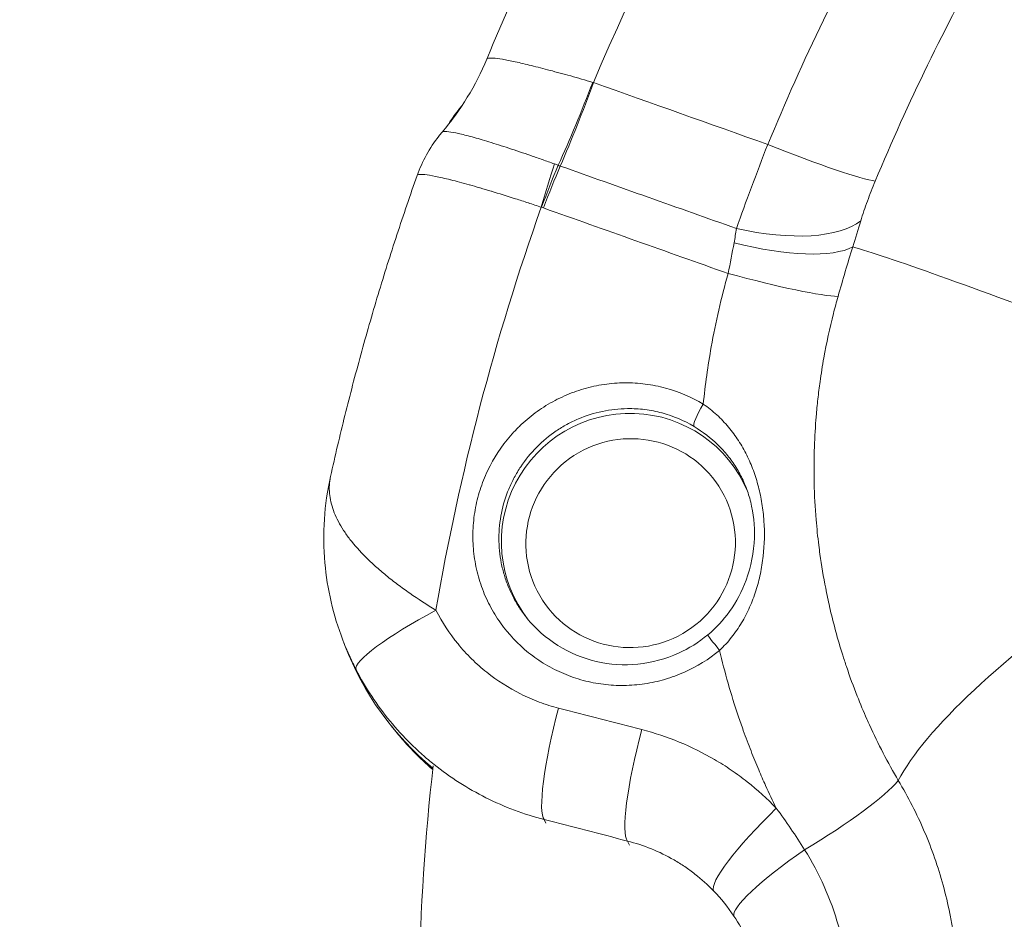
# Model space of a CAD drawing. Extents: x 0 to 25200, y -35640 to 17820.
# Drawn here: x 6572 to 6653, y -25528 to -25454 of the extents above; entities that cross this region are included whole.
import ezdxf

# ---------------------------------------------------------------- set-up
doc = ezdxf.new("R2010")
doc.units = 0
doc.header["$MEASUREMENT"] = 0
doc.header["$PDMODE"] = 1
doc.layers.get('0').update_dxf_attribs({"linetype": 'CONTINUOUS'})
doc.layers.get('DefPoints').update_dxf_attribs({"linetype": 'CONTINUOUS'})
for name, color, linetype, lineweight in [('FRAM3', 1, 'CONTINUOUS', 50), ('外形線', 7, 'CONTINUOUS', 18), ('寸法線', 3, 'CONTINUOUS', 18)]:
    doc.layers.add(name, color=color, linetype=linetype, lineweight=lineweight)
doc.styles.get("Standard").update_dxf_attribs({"font": 'TXT.SHX', "bigfont": 'bigfont.shx'})
doc.dimstyles.new('100-60', dxfattribs={"dimscale": 60, "dimtxt": 3, "dimasz": 3, "dimexe": 0, "dimexo": 1, "dimgap": 1, "dimtad": 3, "dimdec": 1, "dimlfac": 1.666667, "dimdsep": 46, "dimtxsty": 'STANDARD', "dimblk": 'DOTSMALL', "dimcen": 0, "dimclrd": 256, "dimclre": 256, "dimclrt": 7, "dimadec": 3, "dimazin": 2, "dimtfac": 1, "dimtdec": 1, "dimtix": 1, "dimtmove": 2, "dimatfit": 2, "dimldrblk": 'OPEN', "dimfxl": 1, "dimtolj": 1, "dimlwd": -1, "dimlwe": -1, "dimarcsym": 0})

# ---------------------------------------------------------------- blocks, each defined once
blk = doc.blocks.new('_DotSmall')
at = {"layer": 'FRAM3', "color": 0, "const_width": 0.5}
blk.add_lwpolyline([(-0.0625, 0, 1), (0.0625, 0, 1)], format="xyb", close=True, dxfattribs=at)
blk = doc.blocks.new('*D122')
at = {"layer": 'DefPoints', "color": 0}
for p in [(10003.751, -21630), (10003.751, -25292.515), (4740, -25837.341)]:
    blk.add_point(p, dxfattribs=at)
at = {"layer": '寸法線'}
for p, q in [((4740, -25777.341), (4740, -21630)), ((4740, -21630), (10003.751, -21630)), ((10003.751, -25232.515), (10003.751, -21630))]:
    blk.add_line(p, q, dxfattribs=at)
at = {"layer": '寸法線', "xscale": 180, "yscale": 180, "zscale": 180, "rotation": 180}
blk.add_blockref('_DotSmall', (4740, -21630), dxfattribs=at)
at = {"layer": '寸法線', "xscale": 180, "yscale": 180, "zscale": 180}
blk.add_blockref('_DotSmall', (10003.751, -21630), dxfattribs=at)
at = {"layer": '寸法線', "color": 7, "insert": (7371.876, -21480), "char_height": 180, "attachment_point": 5}
blk.add_mtext('\\A1;8800', dxfattribs=at)
blk = doc.blocks.new('_OPEN')
at = {"color": 0, "linetype": 'ByBlock'}
for p, q in [((-1, 0.16667), (0, 0)), ((0, 0), (-1, -0.16667)), ((0, 0), (-1, 0))]:
    blk.add_line(p, q, dxfattribs=at)

msp = doc.modelspace()

# ---------------------------------------------------------------- linework, layer by layer
at = {"layer": '外形線'}
for p, q in [((6605.55334702, -25466.85345054), (6605.55335367, -25466.853431)), ((6605.63459652, -25466.8661947), (6605.63460377, -25466.8661734)), ((6605.7472025, -25466.88500124), (6605.74720887, -25466.88498252)), ((6598.54763824, -25504.99803829), (6598.71818935, -25505.44104674)), ((6602.85515799, -25512.44092192), (6602.52061591, -25512.02697884)), ((6615.0637633, -25519.70613276), (6615.19654119, -25519.99966586)), ((6621.8875479, -25521.46193792), (6622.04573872, -25521.81165158))]:
    msp.add_line(p, q, dxfattribs=at)
for centre, radius, start, end in [((7632.73079402, -24804.36193921), 1444.9425, 121.48965889608, 208.51033852899), ((7755.26576062, -26913.95876876), 1938.9503309, 105.87444417343, 134.12555515112)]:
    msp.add_arc(centre, radius, start, end, dxfattribs=at)
at = {"layer": '外形線', "extrusion": (0, 0, -1)}
msp.add_arc((-7755.26576062, -26913.95876876), 1975.1453309, 45.86420943063, 74.13579080824, dxfattribs=at)
at = {"layer": '外形線'}
for centre, major_axis, ratio, start_param, end_param in [((6803.03300453, -25535.207196), (-173.02248566, -99.89554776), 0.9936797449, 4.8424572149, 5.3649687368), ((6590.82328344, -25446.41511774), (-8.07467198, 21.44792607), 0.9977065844, 3.8595481521, 3.8595493079), ((6590.92770136, -25446.3813922), (1.57799562, 22.90911842), 0.9924260233, 4.2866490955, 4.2866502499), ((6591.06276313, -25446.42165189), (-0.1135492, 22.86191895), 0.9937940322, 4.2127035794, 4.2127049331), ((6591.28168087, -25446.46298403), (0.83711828, 22.77354614), 0.9920121066, 4.2537726583, 4.2537741097), ((6591.13308427, -25446.37931076), (1.02330348, 22.94269464), 0.9918254338, 4.2615387885, 4.2615402288), ((6616.15838102, -25456.3735173), (7.93974665, 21.43688464), 0.16222562, 4.3049494183, 4.6380759976), ((6616.35178952, -25456.44360969), (7.6378715, 21.54628782), 0.1550130332, 4.3027669511, 4.6360848078), ((6632.01926203, -25462.92490904), (10.56195622, -4.36920826), 0.0692965931, 4.8713416799, 6.0431244051), ((6631.4728014, -25450.31418999), (-35.24052827, 4.89964586), 0.5338154084, 1.1981099675, 1.2033889675), ((6630.80736104, -25466.39852699), (11.0135362, -3.05727337), 0.4099864469, 4.8266515591, 5.9968220518), ((6630.15648174, -25468.67655068), (10.96370033, -3.23143545), 0.3048166242, 4.8448030495, 5.9868733728), ((6667.55020253, -25483.58680151), (28.40347559, -11.05771108), 0.0281774824, 1.8695999439, 2.8596630363), ((6628.75030413, -25473.55237763), (10.99628633, -3.11874764), 0.082978137, 4.8626664063, 5.9770816577), ((6634.61833907, -25473.93658981), (11.02419616, -3.09224162), 0.0350994436, 5.1790897197, 5.1790961023), ((6628.33872137, -25485.85259573), (0.97911292, 1.6341245), 0.1650817747, 1.5345887558, 3.0694058224), ((6669.40827051, -25503.8863844), (25.77137436, 16.27472469), 0.2428368752, 1.7314147417, 2.7470519345), ((6629.67555812, -25506.03373177), (-1.21192443, 1.46978372), 0.0275059695, 0.0000000008, 1.4071044315), ((6621.80889726, -25496.50013368), (-21.44706711, -12.38259009), 0.9936797449, 6.1280479547, 6.635555912), ((6634.60623899, -25521.23726315), (9.89579742, 5.71997321), 0.1514399752, 4.8078745287, 5.896382565)]:
    msp.add_ellipse(centre, major_axis=major_axis, ratio=ratio, start_param=start_param, end_param=end_param, dxfattribs=at)
at = {"layer": '外形線', "extrusion": (0, 0, -1)}
for centre, major_axis, ratio, start_param, end_param in [((6616.93342413, -25468.55197051), (0.6070518, -11.33755981), 0.9954571692, 2.1940742227, 2.3073162102), ((6616.93347575, -25468.55196749), (0.71947382, -11.33098106), 0.9953643292, 2.2041831388, 2.3170794172), ((6616.93350631, -25468.55196556), (0.71090504, -11.3315219), 0.9953673146, 2.2034700823, 2.3162773977), ((6616.93167715, -25468.55138848), (0.5742023, -11.33795164), 0.9954127598, 2.1046585902, 2.104664507), ((6616.9323488, -25468.55134996), (0.72160136, -11.3295201), 0.9953672954, 2.1176016833, 2.1176076096), ((6616.92813621, -25468.54905066), (0.71843281, -11.32478328), 0.9953779354, 2.1173504567, 2.1173563866), ((6617.00651996, -25468.54883981), (0.12512237, -11.35652336), 0.9939358109, 2.0645314243, 2.0645377742), ((6617.0918206, -25468.55164166), (-0.56236397, -11.33929251), 0.9915910545, 2.0040401218, 2.0040433988), ((6617.0965039, -25468.5583735), (-0.78464745, -11.34180785), 0.9908601617, 1.9846925064, 1.9846957768), ((6617.07640271, -25468.54428236), (-0.51946923, -11.32558931), 0.9913451308, 2.0077258231, 2.0077290812), ((6616.20085047, -25470.84860571), (-2.8841747, -10.98136197), 0.148615088, 1.655914613, 1.9948784404), ((6616.22831541, -25470.85700849), (-3.75653821, -10.7143453), 0.1548361985, 1.6437134939, 1.9810095882), ((6616.38436698, -25470.91204095), (-3.79554339, -10.70058993), 0.1550948886, 1.6431484633, 1.9803884028), ((6616.95445988, -25469.58547164), (-11.34992125, 4.73423906), 0.2452638641, 1.3763120075, 1.4031202347), ((6802.92634395, -25535.02245625), (173.13756811, 99.96199129), 0.9936797449, 3.8319250641, 4.0035706121), ((6622.0395548, -25496.85313788), (9.10205351, 5.25512402), 0.9936797449, 3.0019772175, 6.4083579976), ((6607.24695929, -25503.46901905), (-7.61354544, -3.93975661), 0.1537608674, 0.0122933819, 1.5098396705), ((6617.30970259, -25511.47471245), (-2.1361616, -8.30208226), 0.147842945, 0.0979349684, 1.6423564646), ((6624.13348719, -25513.23051761), (-2.13619866, -8.30207273), 0.147798507, 0.0979343087, 1.6420101225), ((6803.4981993, -25536.0128101), (172.40142407, 99.53697421), 0.9936797449, 3.6833064898, 3.7727583977), ((6635.16489546, -25519.65948667), (-6.17592268, -5.94522794), 0.1615281262, 0.0445031134, 1.5523619762), ((6637.76631392, -25522.89354625), (-7.13127613, -4.75737922), 0.157132196, 0.0247377387, 1.4852211203)]:
    msp.add_ellipse(centre, major_axis=major_axis, ratio=ratio, start_param=start_param, end_param=end_param, dxfattribs=at)
at = {"layer": '外形線'}
msp.add_ellipse((6622.14460981, -25497.03509672), major_axis=(-7.45253038, -4.30276216), ratio=0.9936797449, dxfattribs=at)
for points, knots in [([(6676.83010923, -25370.95666572), (6670.98664462, -25375.42530555), (6665.37781237, -25380.19986065), (6654.6915035, -25390.30801747), (6649.61404863, -25395.64159897), (6640.04678443, -25406.8088048), (6635.55699472, -25412.64240675), (6627.21488117, -25424.74510533), (6623.36257461, -25431.01417764), (6616.33822379, -25443.91842532), (6613.16619427, -25450.55357468), (6610.35194177, -25457.33503595)], [5.36331910285, 5.36331910285, 5.36331910285, 5.36331910285, 5.46868415903, 5.46868415903, 5.57404921522, 5.57404921522, 5.67941427141, 5.67941427141, 5.78477932759, 5.78477932759, 5.89014438378, 5.89014438378, 5.89014438378, 5.89014438378]), ([(6610.35195789, -25457.33502052), (6610.35411813, -25457.32980394), (6610.35703068, -25457.32483722), (6610.37665716, -25457.29956083), (6610.40677563, -25457.28370281), (6610.53878484, -25457.2499543), (6610.68196519, -25457.24577281), (6611.0830462, -25457.27529828), (6611.33554238, -25457.30866501), (6611.7865844, -25457.38490285), (6611.94916613, -25457.41471672), (6612.2991251, -25457.48321928), (6612.48706837, -25457.52203088), (6613.08571998, -25457.65139391), (6613.52552355, -25457.75354828), (6614.48672134, -25457.98932286), (6614.99619044, -25458.12001448), (6615.80189385, -25458.33413599), (6616.07742392, -25458.40854443), (6616.64264316, -25458.56348195), (6616.93361705, -25458.64437587), (6617.81716806, -25458.89329759), (6618.42004931, -25459.06739386), (6619.03691158, -25459.24956574)], [0.001254776201, 0.001254776201, 0.001254776201, 0.001254776201, 0.001628039262, 0.001628039262, 0.003256078524, 0.003256078524, 0.006512157047, 0.006512157047, 0.009768235571, 0.009768235571, 0.011396274833, 0.011396274833, 0.013024314095, 0.013024314095, 0.016280392619, 0.016280392619, 0.019536471142, 0.019536471142, 0.021164510404, 0.021164510404, 0.022792549666, 0.022792549666, 0.02604862819, 0.02604862819, 0.02604862819, 0.02604862819]), ([(6607.19898755, -25462.7032806), (6607.43932481, -25462.30311532), (6607.70377499, -25461.91810664), (6608.07608189, -25461.44270361), (6608.16440777, -25461.33411562), (6608.25469486, -25461.22721536)], [0.38140906459, 0.38140906459, 0.38140906459, 0.38140906459, 0.61336603159, 0.61336603159, 0.68332965873, 0.68332965873, 0.68332965873, 0.68332965873]), ([(6604.63722362, -25466.88460159), (6605.04790372, -25465.72806202), (6605.65625393, -25464.62495727), (6606.50346399, -25463.5484098), (6606.59381216, -25463.43795065), (6606.68619178, -25463.32925136)], [0, 0, 0, 0, 0.61365914424, 0.61365914424, 0.68498728856, 0.68498728856, 0.68498728856, 0.68498728856]), ([(6606.68619743, -25463.32925329), (6606.70285168, -25463.30965533), (6606.73319716, -25463.29531577), (6606.82275545, -25463.2765101), (6606.88334509, -25463.27257293), (6607.03456749, -25463.27624054), (6607.12576784, -25463.28392674), (6607.44172513, -25463.3243777), (6607.7070049, -25463.37400616), (6608.18454606, -25463.48149289), (6608.3570791, -25463.52286337), (6608.72945803, -25463.61694441), (6608.93002672, -25463.66987168), (6609.56108735, -25463.84265922), (6610.02386997, -25463.97716102), (6610.78020061, -25464.20747299), (6611.0427329, -25464.28903229), (6611.5892648, -25464.46202029), (6611.87152134, -25464.55291031), (6612.73410414, -25464.83508188), (6613.33427244, -25465.03710001), (6614.27213462, -25465.36098039), (6614.59168858, -25465.47265891), (6615.2411051, -25465.70229131), (6615.56904304, -25465.81955948), (6615.90021464, -25465.93928451)], [0.001845917737, 0.001845917737, 0.001845917737, 0.001845917737, 0.00353409029, 0.00353409029, 0.005301135434, 0.005301135434, 0.007068180579, 0.007068180579, 0.010602270869, 0.010602270869, 0.012369316013, 0.012369316013, 0.014136361158, 0.014136361158, 0.017670451448, 0.017670451448, 0.019437496592, 0.019437496592, 0.021204541737, 0.021204541737, 0.024738632027, 0.024738632027, 0.026505677172, 0.026505677172, 0.028272722316, 0.028272722316, 0.028272722316, 0.028272722316]), ([(6630.81779241, -25471.23305552), (6631.20856537, -25470.12592008), (6631.62009703, -25468.99787873), (6632.47913185, -25466.70027276), (6632.92665227, -25465.53071627), (6633.39209839, -25464.33916652)], [0, 0, 0, 0, 0.006318783752, 0.006318783752, 0.012637567504, 0.012637567504, 0.012637567504, 0.012637567504]), ([(6597.53384655, -25491.55889373), (6597.90646095, -25489.88765874), (6598.29947739, -25488.22086131), (6599.12607867, -25484.89713119), (6599.55966351, -25483.24019852), (6600.46714185, -25479.93718157), (6600.94103535, -25478.2910973), (6601.92884736, -25475.01075418), (6602.44276586, -25473.37649535), (6603.51032053, -25470.12077297), (6604.06395669, -25468.49930944), (6604.63728623, -25466.8847246)], [0.21895273119, 0.21895273119, 0.21895273119, 0.21895273119, 0.24332519371, 0.24332519371, 0.26769765622, 0.26769765622, 0.29207011874, 0.29207011874, 0.31644258125, 0.31644258125, 0.34081504377, 0.34081504377, 0.34081504377, 0.34081504377]), ([(6614.81996251, -25469.4879392), (6614.46202247, -25469.36775445), (6614.10733862, -25469.25002595), (6613.75595561, -25469.13476168), (6613.75244179, -25469.13360904), (6613.74892818, -25469.13245661), (6613.74541481, -25469.1313044), (6613.39468124, -25469.01628116), (6613.04646711, -25468.9034755), (6612.70635136, -25468.79467579), (6612.70235813, -25468.7933984), (6612.69836579, -25468.79212148), (6612.69437435, -25468.79084504), (6612.01067155, -25468.57220086), (6611.3548088, -25468.36808682), (6610.7263839, -25468.17831323), (6610.72251579, -25468.17714513), (6610.71864873, -25468.17597757), (6610.71478272, -25468.17481056), (6610.40266067, -25468.08059232), (6610.09743026, -25467.98995978), (6609.79909572, -25467.90296677), (6609.7954125, -25467.90189276), (6609.79173078, -25467.90081944), (6609.78805058, -25467.89974681), (6609.48987992, -25467.81284205), (6609.20190231, -25467.73054786), (6608.92601996, -25467.65336456), (6608.92268918, -25467.65243272), (6608.91936004, -25467.65150157), (6608.91603253, -25467.65057114), (6608.36114827, -25467.49541478), (6607.851963, -25467.35996503), (6607.38880894, -25467.2443619), (6607.38631027, -25467.24373823), (6607.38381284, -25467.24311512), (6607.38131663, -25467.24249257), (6607.15100538, -25467.18505266), (6606.93113447, -25467.1323282), (6606.72591406, -25467.08536781), (6606.72387753, -25467.08490179), (6606.72184247, -25467.08443635), (6606.71980889, -25467.08397147), (6606.51466431, -25467.03707575), (6606.324496, -25466.99599333), (6606.14890573, -25466.96057204), (6606.1473545, -25466.96025912), (6606.1458044, -25466.95994663), (6606.14425543, -25466.95963458), (6605.79158491, -25466.8885875), (6605.4975207, -25466.84030044), (6605.26343322, -25466.81532036), (6605.26270571, -25466.81524272), (6605.26197879, -25466.81516532), (6605.26125245, -25466.81508814), (6605.14458893, -25466.80269225), (6605.04308771, -25466.79621606), (6604.95879916, -25466.79574866), (6604.87398093, -25466.79527832), (6604.8059029, -25466.80080131), (6604.75427279, -25466.81221414), (6604.68848566, -25466.82675637), (6604.64922531, -25466.85079778), (6604.63722253, -25466.8846012)], [0, 0, 0, 0, 0.001906269095, 0.001906269095, 0.001906269095, 0.00192533176, 0.00192533176, 0.00192533176, 0.003828320919, 0.003828320919, 0.003828320919, 0.00385066352, 0.00385066352, 0.00385066352, 0.007677770269, 0.007677770269, 0.007677770269, 0.007701327041, 0.007701327041, 0.007701327041, 0.00960317867, 0.00960317867, 0.00960317867, 0.009626658801, 0.009626658801, 0.009626658801, 0.011529022971, 0.011529022971, 0.011529022971, 0.011551990561, 0.011551990561, 0.011551990561, 0.015381991639, 0.015381991639, 0.015381991639, 0.015402654082, 0.015402654082, 0.015402654082, 0.0173090673, 0.0173090673, 0.0173090673, 0.017327985842, 0.017327985842, 0.017327985842, 0.019236457441, 0.019236457441, 0.019236457441, 0.019253317602, 0.019253317602, 0.019253317602, 0.023092050868, 0.023092050868, 0.023092050868, 0.023103981123, 0.023103981123, 0.023103981123, 0.025020208269, 0.025020208269, 0.025020208269, 0.026948477442, 0.026948477442, 0.026948477442, 0.029405479584, 0.029405479584, 0.029405479584, 0.029405479584]), ([(6642.20638417, -25467.34284723), (6641.97724148, -25467.89260627), (6641.76313554, -25468.43934151), (6641.36606794, -25469.52715914), (6641.18306861, -25470.06823777), (6641.01835964, -25470.60673296)], [0, 0, 0, 0, 0.0029515026042, 0.0029515026042, 0.0059030052083, 0.0059030052083, 0.0059030052083, 0.0059030052083]), ([(6628.10457752, -25485.63191318), (6628.26138193, -25484.06114359), (6628.47851084, -25482.49607727), (6628.75630454, -25480.9367361), (6629.11523164, -25478.92196826), (6629.57541658, -25476.91673811), (6630.14071374, -25474.92146058)], [0.064698114783, 0.064698114783, 0.064698114783, 0.064698114783, 0.072736563666, 0.072736563666, 0.072736563666, 0.083122750179, 0.083122750179, 0.083122750179, 0.083122750179]), ([(6639.15744568, -25476.8011039), (6639.02428318, -25477.26849155), (6638.89802242, -25477.73667872), (6638.7785569, -25478.20564357), (6638.47151334, -25479.41095069), (6638.20935626, -25480.62139982), (6637.99143658, -25481.83696879), (6637.87470026, -25482.48813095), (6637.77087579, -25483.13937127), (6637.67942526, -25483.79330703), (6637.61328592, -25484.26624996), (6637.55356862, -25484.74142236), (6637.50060204, -25485.21638592), (6637.44775271, -25485.69029798), (6637.40157, -25486.16419701), (6637.36195004, -25486.63908744), (6637.35381069, -25486.73664675), (6637.34594849, -25486.83424789), (6637.33836337, -25486.9318995), (6637.2726932, -25487.77734308), (6637.22789261, -25488.62537604), (6637.20420411, -25489.47574576), (6637.1800335, -25490.34342244), (6637.17778439, -25491.21353606), (6637.19795982, -25492.08580848), (6637.22150061, -25493.10357981), (6637.27534828, -25494.11509417), (6637.35860166, -25495.12050382), (6637.4166283, -25495.82126273), (6637.48897854, -25496.51905281), (6637.57551271, -25497.21390824), (6637.60538386, -25497.45376882), (6637.63691801, -25497.69307149), (6637.67011818, -25497.9319349), (6637.80074134, -25498.87172198), (6637.95722224, -25499.80568368), (6638.14043917, -25500.73799003), (6638.23910851, -25501.24007274), (6638.34508105, -25501.73946551), (6638.45858993, -25502.23728357), (6638.76382126, -25503.57594233), (6639.1236324, -25504.90327206), (6639.53878147, -25506.21914744), (6639.63755446, -25506.5322228), (6639.73946006, -25506.84464968), (6639.84452912, -25507.15641693), (6640.11786957, -25507.96748921), (6640.41331821, -25508.77582055), (6640.72873441, -25509.57469398), (6640.98083631, -25510.21320752), (6641.24556202, -25510.84555067), (6641.52278155, -25511.47177911), (6641.59240402, -25511.62905365), (6641.66281444, -25511.78594271), (6641.73401372, -25511.94244571), (6642.44340831, -25513.50176445), (6643.23109793, -25515.02279853), (6644.09770213, -25516.50520531)], [0, 0, 0, 0, 0.002410110596, 0.002410110596, 0.002410110596, 0.008604441461, 0.008604441461, 0.008604441461, 0.011922652114, 0.011922652114, 0.011922652114, 0.014322466247, 0.014322466247, 0.014322466247, 0.016716967576, 0.016716967576, 0.016716967576, 0.017208882922, 0.017208882922, 0.017208882922, 0.021467764691, 0.021467764691, 0.021467764691, 0.025813324383, 0.025813324383, 0.025813324383, 0.030883742792, 0.030883742792, 0.030883742792, 0.034417765843, 0.034417765843, 0.034417765843, 0.035637692706, 0.035637692706, 0.035637692706, 0.04043738763, 0.04043738763, 0.04043738763, 0.043022207304, 0.043022207304, 0.043022207304, 0.04997292251, 0.04997292251, 0.04997292251, 0.051626648765, 0.051626648765, 0.051626648765, 0.055928869495, 0.055928869495, 0.055928869495, 0.059367494568, 0.059367494568, 0.059367494568, 0.060231090226, 0.060231090226, 0.060231090226, 0.068835531687, 0.068835531687, 0.068835531687, 0.068835531687]), ([(6629.43817327, -25505.82710263), (6628.55176372, -25506.5585495), (6627.58861045, -25507.15417166), (6626.5508093, -25507.6177142), (6626.03193583, -25507.84947336), (6625.4911207, -25508.04811884), (6624.94689244, -25508.20695896), (6624.40273887, -25508.36577728), (6623.85189126, -25508.48668597), (6623.29442834, -25508.5701345), (6622.73700031, -25508.6535778), (6622.17155892, -25508.69958817), (6621.60213135, -25508.70643744), (6621.03271895, -25508.71328653), (6620.46968117, -25508.68104699), (6619.9127786, -25508.61118227), (6619.35587472, -25508.54131738), (6618.8051006, -25508.43381846), (6618.26058669, -25508.2880152), (6617.98832916, -25508.21511342), (6617.71685556, -25508.13232702), (6617.44880789, -25508.04027047), (6617.18075473, -25507.94821203), (6616.91743794, -25507.84739996), (6616.65873955, -25507.73805298), (6616.14131958, -25507.51934922), (6615.6423117, -25507.26661919), (6615.16156699, -25506.98014536), (6614.92118409, -25506.83690215), (6614.68537828, -25506.68518966), (6614.45424182, -25506.524876), (6614.22309849, -25506.36455757), (6613.99586503, -25506.1950177), (6613.77526563, -25506.01808631), (6612.89277543, -25505.31028647), (6612.12577189, -25504.49675282), (6611.47276675, -25503.5790219), (6611.30949787, -25503.34956443), (6611.15293122, -25503.11255321), (6611.00528095, -25502.87109329), (6610.85762463, -25502.62962348), (6610.71909752, -25502.38422254), (6610.58948544, -25502.13498327), (6610.33024611, -25501.63647551), (6610.10654847, -25501.1226655), (6609.91820859, -25500.59363741), (6609.82403313, -25500.3291079), (6609.73872715, -25500.06075464), (6609.66245913, -25499.78852457), (6609.58618813, -25499.5162839), (6609.51874558, -25499.23904344), (6609.4612543, -25498.96098113), (6609.3462677, -25498.40483702), (6609.27064305, -25497.84592954), (6609.23314542, -25497.28434768), (6609.19564625, -25496.72274277), (6609.19627965, -25496.15845844), (6609.23598003, -25495.59144465), (6609.25583082, -25495.30792919), (6609.28566921, -25495.02263809), (6609.32506351, -25494.74030322), (6609.36445777, -25494.45796859), (6609.41334509, -25494.17824933), (6609.47151679, -25493.90108797), (6609.58783482, -25493.34688611), (6609.74114785, -25492.80287664), (6609.93137523, -25492.26903705), (6610.02647353, -25492.00216046), (6610.13082896, -25491.73783419), (6610.24462838, -25491.47610963), (6610.3584278, -25491.21438507), (6610.48215568, -25490.95443336), (6610.61368573, -25490.70076355), (6611.13980594, -25489.68608433), (6611.79211194, -25488.75952951), (6612.57048558, -25487.92101219), (6612.765079, -25487.71138286), (6612.96823689, -25487.50692946), (6613.17643645, -25487.31116119), (6613.38463602, -25487.11539293), (6613.59850334, -25486.9275664), (6613.81792414, -25486.74752178), (6614.25676574, -25486.38743255), (6614.71774538, -25486.05836462), (6615.2008942, -25485.76036359), (6615.4424686, -25485.61136307), (6615.68960398, -25485.47015538), (6615.94242309, -25485.33691292), (6616.19524221, -25485.20367046), (6616.45406418, -25485.07834654), (6616.71461956, -25484.96293284), (6617.23573033, -25484.73210544), (6617.76756623, -25484.53862622), (6618.30986537, -25484.38159377), (6618.85216451, -25484.22456131), (6619.40492601, -25484.10397214), (6619.96848311, -25484.02099651), (6620.25026166, -25483.97950869), (6620.53463942, -25483.94757311), (6620.8173517, -25483.92556556), (6621.10006399, -25483.90355801), (6621.38220921, -25483.8912954), (6621.66379723, -25483.88860216), (6622.22697326, -25483.88321567), (6622.78792803, -25483.91597548), (6623.34664713, -25483.9870962), (6623.62600668, -25484.02265655), (6623.90480547, -25484.06783941), (6624.18302973, -25484.12287814), (6624.46125399, -25484.17791687), (6624.73835585, -25484.24279062), (6625.01075781, -25484.31653807), (6626.10036566, -25484.61152785), (6627.1320521, -25485.04895909), (6628.10457756, -25485.63191322)], [0, 0, 0, 0, 0.005666560974, 0.005666560974, 0.005666560974, 0.008499693475, 0.008499693475, 0.008499693475, 0.011332437162, 0.011332437162, 0.011332437162, 0.014165003574, 0.014165003574, 0.014165003574, 0.016997494512, 0.016997494512, 0.016997494512, 0.01982999212, 0.01982999212, 0.01982999212, 0.021246243937, 0.021246243937, 0.021246243937, 0.022662524742, 0.022662524742, 0.022662524742, 0.025495213389, 0.025495213389, 0.025495213389, 0.026911619875, 0.026911619875, 0.026911619875, 0.028328068502, 0.028328068502, 0.028328068502, 0.033994457589, 0.033994457589, 0.033994457589, 0.035411207589, 0.035411207589, 0.035411207589, 0.036828015576, 0.036828015576, 0.036828015576, 0.039661797573, 0.039661797573, 0.039661797573, 0.041078771422, 0.041078771422, 0.041078771422, 0.042495800508, 0.042495800508, 0.042495800508, 0.045329958034, 0.045329958034, 0.045329958034, 0.048164231845, 0.048164231845, 0.048164231845, 0.049581411569, 0.049581411569, 0.049581411569, 0.050998590134, 0.050998590134, 0.050998590134, 0.053832329252, 0.053832329252, 0.053832329252, 0.055248969496, 0.055248969496, 0.055248969496, 0.056665609739, 0.056665609739, 0.056665609739, 0.062332170713, 0.062332170713, 0.062332170713, 0.063748810957, 0.063748810957, 0.063748810957, 0.0651654512, 0.0651654512, 0.0651654512, 0.067998731687, 0.067998731687, 0.067998731687, 0.069415371931, 0.069415371931, 0.069415371931, 0.070832012174, 0.070832012174, 0.070832012174, 0.073665292661, 0.073665292661, 0.073665292661, 0.076498573148, 0.076498573148, 0.076498573148, 0.077915213392, 0.077915213392, 0.077915213392, 0.079331853635, 0.079331853635, 0.079331853635, 0.082165134122, 0.082165134122, 0.082165134122, 0.083581774366, 0.083581774366, 0.083581774366, 0.084998414609, 0.084998414609, 0.084998414609, 0.090664975583, 0.090664975583, 0.090664975583, 0.090664975583]), ([(6621.87699315, -25486.0018494), (6621.53502847, -25486.00591855), (6621.19208612, -25486.02663139), (6620.50418668, -25486.10239555), (6620.16170198, -25486.15732978), (6619.15230621, -25486.36992863), (6618.49762462, -25486.5755121), (6617.54322676, -25486.98049359), (6617.228115, -25487.13268207), (6616.61900218, -25487.46447433), (6616.32427056, -25487.64416854), (6615.4688952, -25488.22372296), (6614.9367878, -25488.66365738), (6613.95211449, -25489.65521409), (6613.51507582, -25490.19139983), (6612.94132713, -25491.05152835), (6612.7636845, -25491.34774536), (6612.43623243, -25491.95962737), (6612.28611031, -25492.27647643), (6611.88758695, -25493.2361603), (6611.68692657, -25493.89380628), (6611.48252596, -25494.90680308), (6611.43049838, -25495.25003506), (6611.36062, -25495.94083893), (6611.3429971, -25496.2849973), (6611.34041392, -25497.31385982), (6611.40526404, -25497.99498579), (6611.60462624, -25499.00933114), (6611.68842952, -25499.34599524), (6611.8866504, -25500.00192687), (6612.11613331, -25500.64432642), (6612.40712132, -25501.26009581), (6612.72924228, -25501.86238146), (6612.90688819, -25502.15824918), (6613.26883021, -25502.69770866), (6613.4495836, -25502.94283133), (6613.64028546, -25503.17881909)], [0.009643100476, 0.009643100476, 0.009643100476, 0.009643100476, 0.011368085131, 0.011368085131, 0.013093069786, 0.013093069786, 0.016543039096, 0.016543039096, 0.01826802375, 0.01826802375, 0.019993008405, 0.019993008405, 0.023442977715, 0.023442977715, 0.026892947025, 0.026892947025, 0.02861793168, 0.02861793168, 0.030342916334, 0.030342916334, 0.033792885644, 0.033792885644, 0.035517870299, 0.035517870299, 0.037242854954, 0.037242854954, 0.040692824264, 0.040692824264, 0.042417808918, 0.042417808918, 0.044142793573, 0.045867778228, 0.045867778228, 0.047592762883, 0.047592762883, 0.049131969104, 0.049131969104, 0.049131969104, 0.049131969104]), ([(6627.34270188, -25487.47080673), (6626.51927849, -25486.97842875), (6625.64578841, -25486.60925704), (6624.72347225, -25486.36069572), (6624.7213609, -25486.36012672), (6624.71924922, -25486.35955834), (6624.71713721, -25486.3589906), (6624.48859879, -25486.29755594), (6624.25616167, -25486.24349702), (6624.0227955, -25486.19760932), (6624.02009862, -25486.19707903), (6624.01740168, -25486.19654982), (6624.01470468, -25486.19602171), (6623.78187582, -25486.15043058), (6623.5485677, -25486.11298472), (6623.31479192, -25486.08349492), (6623.31153365, -25486.0830839), (6623.3082753, -25486.08267442), (6623.30501685, -25486.08226649), (6622.83531225, -25486.02346264), (6622.3637253, -25485.99666346), (6621.89026833, -25486.00169981), (6621.88584343, -25486.00174688), (6621.88141838, -25486.00179674), (6621.87699315, -25486.00184939)], [0, 0, 0, 0, 0.0048105380535, 0.0048105380535, 0.0048105380535, 0.004821550238, 0.004821550238, 0.004821550238, 0.0060131669668, 0.0060131669668, 0.0060131669668, 0.0060269377975, 0.0060269377975, 0.0060269377975, 0.0072157561308, 0.0072157561308, 0.0072157561308, 0.007232325357, 0.007232325357, 0.007232325357, 0.0096207781639, 0.0096207781639, 0.0096207781639, 0.0096431004761, 0.0096431004761, 0.0096431004761, 0.0096431004761]), ([(6628.10457756, -25485.63191322), (6628.50195976, -25485.90619155), (6628.86983252, -25486.20164428), (6629.55578218, -25486.83100555), (6629.87379487, -25487.16494335), (6630.46534203, -25487.87015137), (6630.74010816, -25488.24370583), (6631.23799993, -25489.01231138), (6631.46239126, -25489.40836474), (6631.86772917, -25490.2248084), (6632.04865249, -25490.64520163), (6632.28945136, -25491.2956842), (6632.36473601, -25491.51633104), (6632.50400341, -25491.96074958), (6632.56811893, -25492.18480437), (6632.74445819, -25492.86270526), (6632.84075179, -25493.32228498), (6632.95401512, -25494.02401831), (6632.98655384, -25494.259991), (6633.04108528, -25494.73621419), (6633.06309567, -25494.9770365), (6633.1454291, -25496.17937045), (6633.12535518, -25497.14300747), (6632.98890465, -25498.34872918), (6632.95585377, -25498.5904199), (6632.87869138, -25499.06957915), (6632.83456031, -25499.30743488), (6632.6852558, -25500.0159224), (6632.56326309, -25500.48149731), (6632.27087667, -25501.39911729), (6632.09937657, -25501.8533706), (6631.70887654, -25502.73164958), (6631.48985454, -25503.15671452), (6630.99971315, -25503.97730804), (6630.72864085, -25504.37285728), (6630.27697533, -25504.94155405), (6630.11836774, -25505.12750969), (6629.78831472, -25505.48660862), (6629.6167021, -25505.66004792), (6629.43817327, -25505.82710263)], [0, 0, 0, 0, 0.00240225554, 0.00240225554, 0.00480451108, 0.00480451108, 0.007206766621, 0.007206766621, 0.009609022161, 0.009609022161, 0.012011277701, 0.012011277701, 0.013212405471, 0.013212405471, 0.014413533241, 0.014413533241, 0.016815788781, 0.016815788781, 0.018016916552, 0.018016916552, 0.019218044322, 0.019218044322, 0.024022555402, 0.024022555402, 0.025223683172, 0.025223683172, 0.026424810942, 0.026424810942, 0.028827066482, 0.028827066482, 0.031229322023, 0.031229322023, 0.033631577563, 0.033631577563, 0.036033833103, 0.036033833103, 0.037234960873, 0.037234960873, 0.038436088643, 0.038436088643, 0.038436088643, 0.038436088643]), ([(6631.61701188, -25492.48179098), (6631.53966933, -25492.28099734), (6631.45615765, -25492.08356373), (6631.36712112, -25491.89084376), (6631.36528273, -25491.88686457), (6631.36344199, -25491.88288723), (6631.36159888, -25491.87891174), (6631.19436379, -25491.51819487), (6631.00763165, -25491.17257529), (6630.8010957, -25490.83952862), (6630.79986349, -25490.83754163), (6630.79863057, -25490.83555509), (6630.79739695, -25490.833569), (6630.58950151, -25490.4988646), (6630.36157877, -25490.17687577), (6630.11188042, -25489.8660841), (6629.98683192, -25489.71044017), (6629.85587161, -25489.55718038), (6629.72061848, -25489.40829488), (6629.58550907, -25489.25956759), (6629.44595835, -25489.11495073), (6629.3018713, -25488.97427055), (6628.72552309, -25488.41154984), (6628.07807118, -25487.91053149), (6627.34270188, -25487.47080673)], [0.022700640719, 0.022700640719, 0.022700640719, 0.022700640719, 0.023852352668, 0.023852352668, 0.023852352668, 0.023876132673, 0.023876132673, 0.023876132673, 0.026033817255, 0.026033817255, 0.026033817255, 0.026046690189, 0.026046690189, 0.026046690189, 0.028216093206, 0.028216093206, 0.028216093206, 0.029302526463, 0.029302526463, 0.029302526463, 0.030387805221, 0.030387805221, 0.030387805221, 0.034728920252, 0.034728920252, 0.034728920252, 0.034728920252]), ([(6598.54075725, -25504.98018589), (6597.7505156, -25502.92747986), (6597.25656381, -25500.77970237), (6596.85546467, -25496.27338651), (6597.01936722, -25493.86698463), (6597.53303815, -25491.56179752)], [0, 0, 0, 0, 1.1195674269, 1.1195674269, 2.3741017552, 2.3741017552, 2.3741017552, 2.3741017552]), ([(6597.53320177, -25491.56183372), (6597.5169545, -25491.63492768), (6597.5025913, -25491.70838399), (6597.45323145, -25492.00050726), (6597.43279298, -25492.22222488), (6597.42513976, -25492.67241169), (6597.43792637, -25492.89985857), (6597.4965693, -25493.36007438), (6597.54253427, -25493.59323415), (6597.73001708, -25494.29911711), (6597.91973686, -25494.77503258), (6598.30158777, -25495.50105097), (6598.445755, -25495.74597326), (6598.76459535, -25496.23617548), (6598.93881518, -25496.48095786), (6599.505075, -25497.21548151), (6599.9404193, -25497.70534716), (6600.68225092, -25498.44545679), (6600.94500746, -25498.69359368), (6601.49888197, -25499.19029392), (6601.7884313, -25499.43750796), (6602.39278028, -25499.9306254), (6602.70747888, -25500.176353), (6603.35314818, -25500.6607526), (6603.68514531, -25500.90027948), (6604.7079056, -25501.61244843), (6605.42523325, -25502.07864726), (6606.17849508, -25502.54053365)], [0.001438653995, 0.001438653995, 0.001438653995, 0.001438653995, 0.002191603699, 0.002191603699, 0.004420520308, 0.004420520308, 0.006649436917, 0.006649436917, 0.008878353525, 0.008878353525, 0.013336186742, 0.013336186742, 0.015565103351, 0.015565103351, 0.01779401996, 0.01779401996, 0.022251853177, 0.022251853177, 0.024480769786, 0.024480769786, 0.026709686394, 0.026709686394, 0.028938603003, 0.028938603003, 0.031167519612, 0.031167519612, 0.035625352829, 0.035625352829, 0.035625352829, 0.035625352829]), ([(6628.46363369, -25504.56394805), (6629.14152138, -25504.00498907), (6629.74642162, -25503.35123537), (6630.82206195, -25501.85174106), (6631.28052416, -25500.97592933), (6632.01544732, -25498.96766868), (6632.25087859, -25497.77889977), (6632.3272186, -25495.60450562), (6632.22055047, -25494.59087038), (6631.88841029, -25493.25654064), (6631.76343428, -25492.86192426), (6631.61701205, -25492.48178809)], [0, 0, 0, 0, 0.4395456439, 0.4395456439, 0.9344919261, 0.9344919261, 1.5227730233, 1.5227730233, 2.0234890184, 2.0234890184, 2.2424450087, 2.2424450087, 2.2424450087, 2.2424450087]), ([(6606.17849508, -25502.54053365), (6606.68947139, -25503.53151816), (6607.29473782, -25504.45056417), (6608.33844405, -25505.72546268), (6608.70916708, -25506.13300812), (6609.30046907, -25506.71743507), (6609.50394164, -25506.90814494), (6609.9182361, -25507.27630693), (6610.12947537, -25507.45421773), (6611.20576123, -25508.31347546), (6612.13043393, -25508.90490178), (6613.61369819, -25509.64681299), (6614.12609398, -25509.87019419), (6615.16739315, -25510.25972083), (6615.69784247, -25510.42685093), (6616.23817322, -25510.56611307)], [0, 0, 0, 0, 0.005561689485, 0.005561689485, 0.008342534227, 0.008342534227, 0.009732956598, 0.009732956598, 0.011123378969, 0.011123378969, 0.016685068454, 0.016685068454, 0.019465913196, 0.019465913196, 0.022246757939, 0.022246757939, 0.022246757939, 0.022246757939]), ([(6613.64546072, -25503.1853781), (6614.35524391, -25504.06305953), (6615.22277434, -25504.82999578), (6617.13979765, -25506.0299757), (6618.21528569, -25506.47667149), (6620.43343249, -25506.99300243), (6621.60518406, -25507.06792657), (6623.88520982, -25506.83844552), (6625.02321552, -25506.5317172), (6626.92597774, -25505.66890477), (6627.73766663, -25505.16255127), (6628.46363369, -25504.56394805)], [0, 0, 0, 0, 0.5750381263, 0.5750381263, 1.1522182539, 1.1522182539, 1.7310587276, 1.7310587276, 2.3085130951, 2.3085130951, 2.7792247981, 2.7792247981, 2.7792247981, 2.7792247981]), ([(6599.62654225, -25507.39408689), (6599.45235813, -25507.0573283), (6599.287282, -25506.71904965), (6599.13098269, -25506.37905144), (6598.98489408, -25506.06126458), (6598.84647375, -25505.74197481), (6598.71554936, -25505.42107735), (6598.70719656, -25505.40060452), (6598.69887426, -25505.38012514), (6598.69058239, -25505.35963917), (6598.63959955, -25505.23368035), (6598.58976533, -25505.1074715), (6598.54107496, -25504.9810067)], [0, 0, 0, 0, 0.001897139409, 0.001897139409, 0.001897139409, 0.0036703427568, 0.0036703427568, 0.0036703427568, 0.0037834707488, 0.0037834707488, 0.0037834707488, 0.0044790426246, 0.0044790426246, 0.0044790426246, 0.0044790426246]), ([(6634.09089437, -25518.77166112), (6633.78910665, -25518.16005989), (6633.49755875, -25517.54321828), (6633.21621501, -25516.92106938), (6633.0213131, -25516.49007345), (6632.83130307, -25516.05642092), (6632.64646668, -25515.62084377), (6632.42919906, -25515.10884063), (6632.219218, -25514.59451525), (6632.01689562, -25514.0789024), (6631.79863539, -25513.52267236), (6631.58900017, -25512.96434291), (6631.3878167, -25512.40368303), (6631.24380878, -25512.0023605), (6631.10417069, -25511.59994256), (6630.96887101, -25511.19643748), (6630.37570447, -25509.42743329), (6629.86577157, -25507.63757372), (6629.43817326, -25505.82710263)], [0.006947649071, 0.006947649071, 0.006947649071, 0.006947649071, 0.010395890686, 0.010395890686, 0.010395890686, 0.012784672688, 0.012784672688, 0.012784672688, 0.01559258832, 0.01559258832, 0.01559258832, 0.018621696306, 0.018621696306, 0.018621696306, 0.020789943612, 0.020789943612, 0.020789943612, 0.030295743541, 0.030295743541, 0.030295743541, 0.030295743541]), ([(6615.0637633, -25519.70613276), (6614.23532949, -25519.49088133), (6613.42199244, -25519.23315352), (6612.62363411, -25518.93329578), (6611.82525919, -25518.6334318), (6611.03948392, -25518.28992433), (6610.28117508, -25517.90994922), (6608.76441333, -25517.14992681), (6607.34577183, -25516.24227658), (6606.02450598, -25515.1881578), (6605.69416046, -25514.92460491), (6605.36996151, -25514.65180236), (6605.05202872, -25514.36958381), (6604.73408331, -25514.08735405), (6604.42174619, -25513.79498918), (6604.11916118, -25513.49636432), (6603.51394629, -25512.89907032), (6602.94470046, -25512.27442226), (6602.41042922, -25511.62318085), (6601.34171791, -25510.32049225), (6600.41180213, -25508.91226781), (6599.62654225, -25507.39408689)], [0, 0, 0, 0, 0.004299796272, 0.004299796272, 0.004299796272, 0.008599681883, 0.008599681883, 0.008599681883, 0.017200270029, 0.017200270029, 0.017200270029, 0.019350606232, 0.019350606232, 0.019350606232, 0.0215010278, 0.0215010278, 0.0215010278, 0.025802189746, 0.025802189746, 0.025802189746, 0.034405872758, 0.034405872758, 0.034405872758, 0.034405872758]), ([(6602.85567483, -25512.44155119), (6602.8950887, -25512.49032256), (6602.93466663, -25512.53891265), (6602.9744045, -25512.58731632), (6603.86967994, -25513.67782799), (6604.84930469, -25514.68158251), (6605.91270883, -25515.5991761)], [0.0082866171514, 0.0082866171514, 0.0082866171514, 0.0082866171514, 0.0086021155593, 0.0086021155593, 0.0086021155593, 0.0157101446636, 0.0157101446636, 0.0157101446636, 0.0157101446636]), ([(6623.06156158, -25512.32486837), (6624.11752275, -25512.59706733), (6625.14145729, -25512.93906734), (6626.13467452, -25513.34803594), (6627.12816882, -25513.75711863), (6628.09092447, -25514.2332256), (6629.02248844, -25514.7773535), (6629.48837294, -25515.04947734), (6629.94698985, -25515.33905463), (6630.39639053, -25515.64540487), (6630.84588692, -25515.95182036), (6631.28205559, -25516.2721571), (6631.70525708, -25516.6060422), (6632.5519904, -25517.27407301), (6633.346991, -25517.99615543), (6634.09089442, -25518.77166116)], [0, 0, 0, 0, 0.005434345312, 0.005434345312, 0.005434345312, 0.010870206647, 0.010870206647, 0.010870206647, 0.01358873553, 0.01358873553, 0.01358873553, 0.016307843398, 0.016307843398, 0.016307843398, 0.021748181615, 0.021748181615, 0.021748181615, 0.021748181615]), ([(6644.09770213, -25516.50520531), (6644.90969969, -25517.85141119), (6645.61948377, -25519.2409761), (6646.23161137, -25520.67200372), (6646.84373897, -25522.10303135), (6647.35817987, -25523.5755344), (6647.77373215, -25525.09005034), (6647.98150829, -25525.84730831), (6648.16472683, -25526.61635454), (6648.32190357, -25527.3935795), (6648.32234806, -25527.39577744), (6648.32279234, -25527.39797544), (6648.3232364, -25527.40017348), (6648.40203559, -25527.79021591), (6648.47410481, -25528.18148889), (6648.53922899, -25528.57218604), (6648.60351451, -25528.95785189), (6648.66117608, -25529.34364285), (6648.71239314, -25529.73030584), (6648.71312663, -25529.73584334), (6648.71385879, -25529.74138094), (6648.71458961, -25529.74691861), (6648.91989476, -25531.3025833), (6649.02023757, -25532.8647943), (6649.01676684, -25534.43348187), (6649.01674344, -25534.44405664), (6649.01671532, -25534.45463171), (6649.01668248, -25534.46520707), (6649.01427076, -25535.24181154), (6648.98640108, -25536.0200141), (6648.93252639, -25536.79983101), (6648.90522223, -25537.19504903), (6648.87123718, -25537.59068158), (6648.83049039, -25537.98673422), (6648.7897436, -25538.38278686), (6648.74212188, -25538.78003034), (6648.68796885, -25539.17548644), (6648.68650263, -25539.18619358), (6648.68503155, -25539.1969002), (6648.68355559, -25539.20760631), (6648.62886812, -25539.60429195), (6648.56734342, -25540.0009219), (6648.49952762, -25540.39440491), (6648.43156785, -25540.78872322), (6648.35723981, -25541.18041151), (6648.2765819, -25541.56993255), (6648.11897974, -25542.3310402), (6647.93727959, -25543.08389801), (6647.73089733, -25543.8316575), (6647.72631993, -25543.84824222), (6647.72173062, -25543.86482347), (6647.7171294, -25543.88140126), (6647.29929479, -25545.38682156), (6646.783589, -25546.86379556), (6646.16779182, -25548.31166884), (6646.16305423, -25548.32280793), (6646.15831056, -25548.33394567), (6646.15356081, -25548.34508203), (6645.84622166, -25549.06567497), (6645.51330676, -25549.78047991), (6645.15653273, -25550.48404862), (6644.79424495, -25551.19849059), (6644.40821072, -25551.8999439), (6643.99847609, -25552.58843365)], [0, 0, 0, 0, 0.007901322977, 0.007901322977, 0.007901322977, 0.015802645953, 0.015802645953, 0.015802645953, 0.019753307442, 0.019753307442, 0.019753307442, 0.019764479678, 0.019764479678, 0.019764479678, 0.02174698941, 0.02174698941, 0.02174698941, 0.02370396893, 0.02370396893, 0.02370396893, 0.023731995374, 0.023731995374, 0.023731995374, 0.031605291906, 0.031605291906, 0.031605291906, 0.031658367054, 0.031658367054, 0.031658367054, 0.035555953395, 0.035555953395, 0.035555953395, 0.037531284139, 0.037531284139, 0.037531284139, 0.039506614883, 0.039506614883, 0.039506614883, 0.039560097793, 0.039560097793, 0.039560097793, 0.041541761255, 0.041541761255, 0.041541761255, 0.043527631452, 0.043527631452, 0.043527631452, 0.04740793786, 0.04740793786, 0.04740793786, 0.04749400001, 0.04749400001, 0.04749400001, 0.055309260836, 0.055309260836, 0.055309260836, 0.055369386894, 0.055369386894, 0.055369386894, 0.059259922325, 0.059259922325, 0.059259922325, 0.063210583813, 0.063210583813, 0.063210583813, 0.063210583813]), ([(6628.95236437, -25525.55444725), (6628.47543262, -25525.06033146), (6627.96599993, -25524.60079219), (6627.42375356, -25524.17611952), (6627.15254832, -25523.96371893), (6626.87311237, -25523.76007381), (6626.58521109, -25523.56539943), (6626.2972633, -25523.3706936), (6626.00348298, -25523.18678031), (6625.70509243, -25523.01405907), (6625.10821545, -25522.66856111), (6624.49156781, -25522.36675238), (6623.85545489, -25522.10791484), (6623.21922226, -25521.84902859), (6622.56352137, -25521.63312016), (6621.8875479, -25521.46193792)], [0.053176433205, 0.053176433205, 0.053176433205, 0.053176433205, 0.05669201888, 0.05669201888, 0.05669201888, 0.058450343701, 0.058450343701, 0.058450343701, 0.060208952575, 0.060208952575, 0.060208952575, 0.063726735366, 0.063726735366, 0.063726735366, 0.067245180134, 0.067245180134, 0.067245180134, 0.067245180134]), ([(6636.41199609, -25522.18371063), (6637.02366985, -25523.15678924), (6637.55959637, -25524.16284257), (6638.48557179, -25526.23854754), (6638.87560904, -25527.30820398), (6639.3488791, -25528.96148017), (6639.48829703, -25529.52281373), (6639.72566194, -25530.64753359), (6639.8240108, -25531.21173207), (6640.05928597, -25532.90973724), (6640.13672727, -25534.04892843), (6640.13334726, -25535.76854423), (6640.11222563, -25536.34356062), (6640.02901861, -25537.49730313), (6639.96698726, -25538.07341332), (6639.72248654, -25539.78260446), (6639.48145079, -25540.90347786), (6639.00448018, -25542.55728225), (6638.82618322, -25543.10394918), (6638.43039078, -25544.18793777), (6638.21224442, -25544.72667056), (6637.50225624, -25546.31743022), (6636.95717115, -25547.34084412), (6636.34010398, -25548.3270425)], [0, 0, 0, 0, 0.005741665944, 0.005741665944, 0.011483331888, 0.011483331888, 0.01435416486, 0.01435416486, 0.017224997832, 0.017224997832, 0.022966663776, 0.022966663776, 0.025837496748, 0.025837496748, 0.02870832972, 0.02870832972, 0.034449995664, 0.034449995664, 0.037320828637, 0.037320828637, 0.040191661609, 0.040191661609, 0.045933327553, 0.045933327553, 0.045933327553, 0.045933327553]), ([(6632.1387044, -25530.55503466), (6632.00836931, -25530.21649828), (6631.86607438, -25529.88358099), (6631.71196755, -25529.55620654), (6631.39742467, -25528.88801225), (6631.03368172, -25528.24290566), (6630.61872919, -25527.62175276)], [0.02459576254, 0.02459576254, 0.02459576254, 0.02459576254, 0.0264504445464, 0.0264504445464, 0.0264504445464, 0.0302359810725, 0.0302359810725, 0.0302359810725, 0.0302359810725])]:
    msp.add_open_spline(points, degree=3, knots=knots, dxfattribs=at)
for points in [[(6633.39209839, -25464.33916652), (6636.24415243, -25457.44394557), (6639.48983407, -25450.75190969), (6643.12461235, -25444.26072106)], [(6651.34412426, -25448.59076023), (6647.93558748, -25454.65793301), (6644.88845754, -25460.90801782), (6642.20638417, -25467.34284723)], [(6606.68631172, -25463.32926705), (6608.20163173, -25461.54623909), (6609.45376506, -25459.499357), (6610.35194893, -25457.33501763)], [(6610.94146785, -25457.26528277), (6610.94147144, -25457.26527607), (6610.94147503, -25457.26526936), (6610.94147862, -25457.26526266)], [(6619.03691158, -25459.24956574), (6619.05772202, -25459.25571149), (6619.07869308, -25459.26139406), (6619.09979042, -25459.26661101)], [(6619.09979042, -25459.26661101), (6623.8639176, -25460.95738259), (6628.62802227, -25462.64822784), (6633.39209839, -25464.33916652)], [(6608.2546951, -25461.22721545), (6608.26250995, -25461.21796341), (6608.28034514, -25461.21246686), (6608.3081025, -25461.21068873)], [(6608.25469513, -25461.22721835), (6608.27938125, -25461.1979899), (6608.30399689, -25461.16869203), (6608.32854167, -25461.13932536)], [(6606.87750859, -25463.27488181), (6606.87751604, -25463.27486763), (6606.8775235, -25463.27485344), (6606.87753095, -25463.27483926)], [(6616.3735562, -25466.11071298), (6621.18829499, -25467.81817323), (6626.00303984, -25469.5256218), (6630.81779241, -25471.23305552)], [(6604.63722253, -25466.8846012), (6604.63721216, -25466.88463041), (6604.63720181, -25466.88465963), (6604.63719148, -25466.88468885)], [(6605.50407578, -25466.84610175), (6605.50407775, -25466.84609595), (6605.50407973, -25466.84609015), (6605.50408171, -25466.84608435)], [(6614.84742871, -25469.49633842), (6614.83839836, -25469.49317202), (6614.82922769, -25469.49036977), (6614.81996251, -25469.4879392)], [(6615.0034783, -25469.55137645), (6614.95149647, -25469.53293576), (6614.89947979, -25469.51458963), (6614.84742871, -25469.49633842)], [(6630.14071374, -25474.92146058), (6625.09498144, -25473.13139663), (6620.04923525, -25471.3413715), (6615.0034783, -25469.55137645)], [(6631.51702154, -25469.28858857), (6631.51702781, -25469.28859087), (6631.51703408, -25469.28859317), (6631.51704035, -25469.28859546)], [(6641.01835964, -25470.60673296), (6640.80327514, -25471.30992462), (6640.58255699, -25472.02228047), (6640.35476923, -25472.74298272)], [(6630.62761861, -25472.41585207), (6630.7027698, -25472.01440964), (6630.76516632, -25471.62012389), (6630.81779241, -25471.23305552)], [(6630.14071374, -25474.92146058), (6630.31457759, -25474.06753494), (6630.47480642, -25473.23214385), (6630.62761861, -25472.41585207)], [(6640.35476923, -25472.74298272), (6639.94878927, -25474.06760196), (6639.55076774, -25475.42086871), (6639.15747847, -25476.80111413)], [(6597.53385596, -25491.55889537), (6597.53363756, -25491.55987476), (6597.5334195, -25491.56085421), (6597.53320177, -25491.56183372)], [(6598.52809045, -25495.87074407), (6598.52809001, -25495.87073078), (6598.52808958, -25495.8707175), (6598.52808914, -25495.87070421)], [(6598.57254324, -25495.94058966), (6598.57254354, -25495.94059832), (6598.57254385, -25495.94060697), (6598.57254415, -25495.94061563)], [(6613.64028546, -25503.17881909), (6613.64203594, -25503.18098525), (6613.64378725, -25503.18315065), (6613.64553941, -25503.18531527)], [(6598.54107496, -25504.9810067), (6598.54096965, -25504.98073318), (6598.54086434, -25504.98045965), (6598.54075904, -25504.98018612)], [(6616.23817322, -25510.56611307), (6618.51263929, -25511.15232255), (6620.7871022, -25511.7385727), (6623.06156158, -25512.32486837)], [(6602.85516318, -25512.44091804), (6602.85533373, -25512.44112909), (6602.85550428, -25512.44134014), (6602.85567483, -25512.44155119)], [(6605.91269795, -25515.59927251), (6604.80153527, -25514.63812834), (6603.77392752, -25513.57781205), (6602.8556748, -25512.44155116)], [(6634.09089442, -25518.77166116), (6634.90929685, -25519.87852239), (6635.67986379, -25521.01731521), (6636.41199609, -25522.18371063)], [(6621.8875479, -25521.46193792), (6619.61294658, -25520.87666236), (6617.33835196, -25520.29139424), (6615.0637633, -25519.70613276)], [(6630.61872919, -25527.62175276), (6630.12433434, -25526.88168066), (6629.56942786, -25526.19374378), (6628.95236437, -25525.55444725)]]:
    msp.add_open_spline(points, degree=3, dxfattribs=at)

# ---------------------------------------------------------------- dimensions: what is measured, and where the dimension line sits
at = {"layer": '寸法線'}
dim = msp.add_linear_dim(base=(10003.75141919, -21630), p1=(4740, -25837.34114722), p2=(10003.75141919, -25292.51494135), text='8800', dimstyle='100-60', override={"dimdec": 6}, dxfattribs=at)
dim.commit()
dim.dimension.update_dxf_attribs({"geometry": '*D122', "text_midpoint": (7371.87570959, -21480)})

doc.saveas('drawing.dxf')
